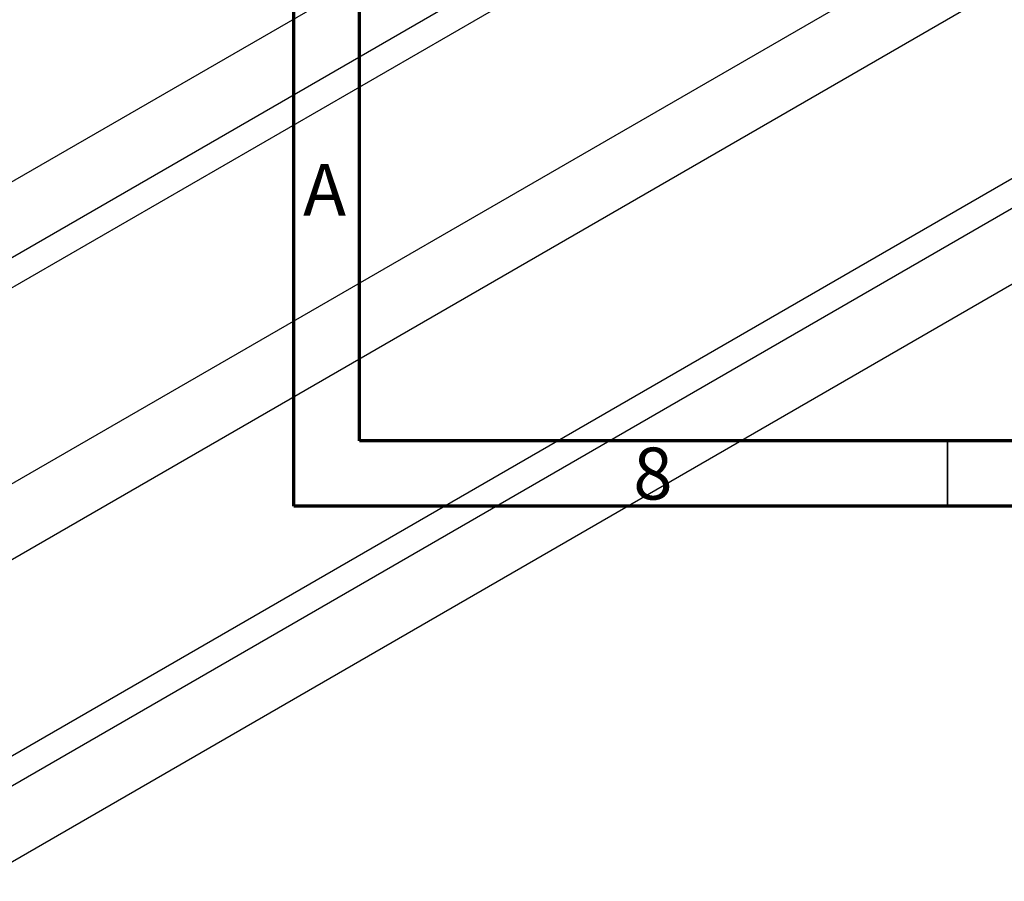
# Model space of a CAD drawing. Units: millimetres. Extents: x -81 to 458, y -55 to 292.
# Drawn here: x -6 to 69, y -24 to 42 of the extents above; entities that cross this region are included whole.
import ezdxf

# ---------------------------------------------------------------- set-up
doc = ezdxf.new("R2010")
doc.units = ezdxf.units.MM
doc.styles.add('SLDTEXTSTYLE0', font='TXT', dxfattribs={"width": 0.75})

msp = doc.modelspace()

# ---------------------------------------------------------------- linework, layer by layer
at = {"color": 7, "linetype": 'Continuous', "lineweight": 70}
for p, q in [((15, 5), (15, 292)), ((20, 10), (20, 287)), ((410, 10), (20, 10)), ((415, 5), (15, 5))]:
    msp.add_line(p, q, dxfattribs=at)
at = {"color": 7, "linetype": 'Continuous', "lineweight": 25}
for p, q in [((153.147, 121.984), (-40.187, 10.402)), ((-35.186, 7.515), (155.647, 117.653)), ((156.301, 115.709), (-33.174, 6.354)), ((173.158, 110.435), (-20.176, -1.147)), ((-15.175, -4.034), (175.658, 106.104)), ((-9.192, -15.597), (171.797, 88.86)), ((173.158, 87.324), (-9.192, -17.919)), ((-9.192, -23.692), (175.658, 82.993))]:
    msp.add_line(p, q, dxfattribs=at)
at = {"color": 7, "linetype": 'Continuous', "lineweight": 35}
msp.add_line((65, 10), (65, 5), dxfattribs=at)

# ---------------------------------------------------------------- texts
at = {"color": 7, "linetype": 'Continuous', "lineweight": 0, "char_height": 3.969, "attachment_point": 2, "style": 'SLDTEXTSTYLE0'}
for s, insert in [('A', (17.34, 31.168)), ('8', (42.46, 9.474))]:
    msp.add_mtext(s, dxfattribs=dict(at, insert=insert))

doc.saveas('drawing.dxf')
